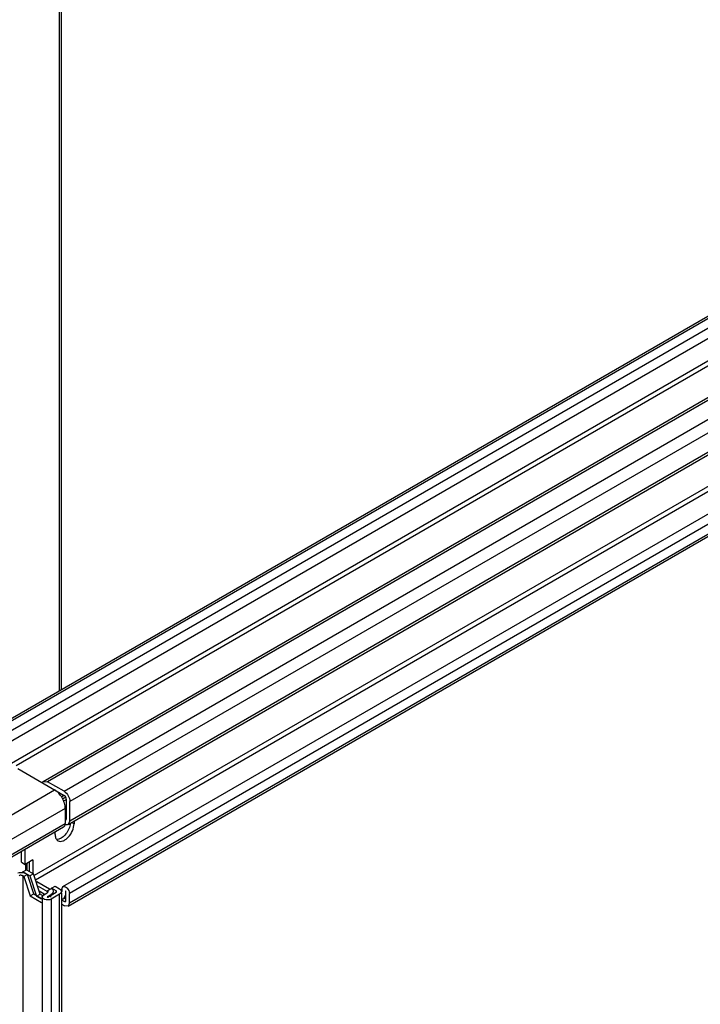
# Model space of a CAD drawing. Units: millimetres. Extents: x 473 to 1320, y 193 to 2311.
# Drawn here: x 913 to 1116, y 1779 to 2073 of the extents above; entities that cross this region are included whole.
import ezdxf

# ---------------------------------------------------------------- set-up
doc = ezdxf.new("R2010")
doc.units = ezdxf.units.MM
doc.header["$LTSCALE"] = 162.795415
doc.layers.get('0').update_dxf_attribs({"linetype": 'CONTINUOUS'})

msp = doc.modelspace()

# ---------------------------------------------------------------- linework, layer by layer
at = {"color": 7, "linetype": 'Continuous'}
for p, q in [((924.57, 1872.37), (924.57, 2224.8)), ((925.16, 1872.71), (925.16, 2224.46)), ((898.44, 1857.29), (1256.87, 2064.22)), ((899.19, 1857.04), (1259.11, 2064.84)), ((901.67, 1855.61), (1261.58, 2063.41)), ((904.4, 1854.03), (1262.38, 2060.72)), ((910.16, 1850.71), (1259.82, 2052.58)), ((919.72, 1845.24), (1281.9, 2054.35)), ((1283.15, 2054.22), (920.97, 1845.12)), ((1260.53, 2051.36), (911.56, 1849.88)), ((925.92, 1842.26), (1288.1, 2051.36)), ((1289.87, 2048.3), (927.69, 1839.2)), ((927.17, 1832.34), (1289.35, 2041.44)), ((927.69, 1833.48), (1289.87, 2042.59)), ((917.05, 1817.15), (1274.13, 2023.31)), ((1274.84, 2022.08), (917.4, 1815.72)), ((925.58, 1813.78), (1283.16, 2020.23)), ((1285.09, 2018.19), (927.51, 1811.74)), ((927.1, 1807.97), (1284.68, 2014.42)), ((927.51, 1808.89), (1285.09, 2015.34)), ((912.06, 1849.04), (925.92, 1841.04)), ((919.72, 1845.24), (920.97, 1845.12)), ((925.92, 1842.26), (920.97, 1845.12)), ((896.65, 1827.4), (923.09, 1842.67)), ((925.11, 1840.61), (925.9, 1841.07)), ((926.41, 1840.52), (925.48, 1839.98)), ((925.48, 1839.97), (926.42, 1840.51)), ((926.63, 1834.1), (926.63, 1839.81)), ((926.27, 1837.16), (899.83, 1821.89)), ((926.64, 1839.79), (925.78, 1839.29)), ((926.27, 1837.16), (926.27, 1832.67)), ((927.69, 1833.48), (927.69, 1839.2)), ((926.27, 1833.89), (926.63, 1834.1)), ((926.42, 1833.64), (926.63, 1834.1)), ((904.42, 1820.05), (926.27, 1832.67)), ((925.76, 1831.52), (904.42, 1819.21)), ((927.69, 1833.48), (927.17, 1832.34)), ((928.24, 1832.96), (928.92, 1832.57)), ((928.92, 1833.35), (928.92, 1832.57)), ((923.27, 1829.3), (923.27, 1830.09)), ((913.19, 1821.03), (913.19, 1824.27)), ((914.25, 1820.42), (914.25, 1824.88)), ((913.19, 1821.03), (914.25, 1820.42)), ((916.55, 1821.75), (914.25, 1820.42)), ((914.53, 1818.75), (914.53, 1820.58)), ((914.82, 1820.75), (914.82, 1818.75)), ((915.49, 1821.13), (915.49, 1818.36)), ((916.55, 1821.75), (916.55, 1817.75)), ((913.58, 1816.97), (913.58, 245.61)), ((913.91, 1816.78), (913.58, 1816.97)), ((913.62, 1818.22), (914.68, 1818.83)), ((913.62, 1817.92), (913.62, 1818.22)), ((915.72, 1817), (913.62, 1818.22)), ((914.97, 1817.39), (913.91, 1816.78)), ((913.91, 1816.78), (915.81, 1810.99)), ((914.64, 1817.58), (914.97, 1817.39)), ((914.68, 1818.83), (916.78, 1817.61)), ((916.87, 1811.6), (914.97, 1817.39)), ((916.78, 1817.61), (915.72, 1817)), ((915.72, 1817), (917.72, 1810.91)), ((918.78, 1811.52), (916.78, 1817.61)), ((917.79, 1815.33), (921.56, 1813.15)), ((918.18, 1813.87), (920.92, 1812.29)), ((922.19, 1813.27), (923.25, 1813.88)), ((923.25, 1813.88), (924.58, 1813.11)), ((925.25, 1813.05), (925.58, 1813.78)), ((925.58, 1813.78), (926.38, 1813.7)), ((915.81, 1810.99), (916.87, 1811.6)), ((915.81, 1810.99), (919.2, 1809.03)), ((916.87, 1811.6), (919.2, 1810.25)), ((917.72, 1810.91), (918.78, 1811.52)), ((917.72, 1810.91), (919.11, 1810.1)), ((918.46, 1812.48), (919.98, 1811.6)), ((918.78, 1811.52), (919.64, 1811.02)), ((919.37, 1810.7), (919.84, 1811.36)), ((919.37, 1810.7), (919.37, 239.35)), ((919.84, 1811.36), (920.86, 1811.95)), ((921.92, 1811.34), (920.9, 1810.74)), ((921.04, 1810.66), (923.52, 1812.09)), ((921.06, 1812.61), (922.14, 1813.23)), ((921.16, 1812.36), (921.06, 1812.61)), ((921.92, 1810.66), (921.92, 1811.34)), ((924.58, 1811.48), (922.1, 1810.05)), ((922.11, 1813.12), (922.19, 1813.27)), ((923.52, 1812.5), (922.19, 1813.27)), ((922.66, 1812.36), (922.66, 1812.09)), ((923.52, 1812.3), (923.52, 1812.5)), ((924.58, 240.12), (924.58, 1811.48)), ((925.16, 1812.3), (925.16, 1812.09)), ((925.16, 1811.83), (925.16, 240.94)), ((925.25, 1813.05), (925.25, 1812.3)), ((926.31, 1811.22), (925.79, 1810.08)), ((925.79, 1810.08), (926.45, 1810.46)), ((926.38, 1812.48), (926.31, 1812.44)), ((926.31, 1812.44), (926.31, 1811.22)), ((926.31, 1811.22), (926.45, 1811.3)), ((926.45, 1809.5), (926.45, 1812.36)), ((927.51, 1808.89), (927.51, 1811.74)), ((922.1, 1810.05), (922.1, 238.69)), ((925.16, 1809.83), (926.1, 1809.3)), ((925.16, 1808.61), (926.1, 1808.07)), ((926.1, 1809.3), (926.45, 1809.5)), ((927.1, 1807.97), (926.1, 1808.07)), ((927.51, 1808.89), (927.1, 1807.97))]:
    msp.add_line(p, q, dxfattribs=at)
for points in [[(920.9, 1810.74), (920.87, 1810.69), (920.94, 1810.65), (921.04, 1810.66)], [(926.33, 1812.48), (926.32, 1812.48), (926.31, 1812.44)], [(926.38, 1812.48), (926.34, 1812.49), (926.33, 1812.48)], [(926.45, 1812.36), (926.44, 1812.4), (926.42, 1812.45), (926.38, 1812.48)]]:
    msp.add_lwpolyline(points, dxfattribs=at)
for centre, radius, start, end in [((922.89, 1833.28), 4.98, 348.2587, 353.4245), ((924.77, 1828.63), 1.34, 231.5158, 240.0274), ((924.49, 1812.3), 0.675, 0.0352, 12.8329)]:
    msp.add_arc(centre, radius, start, end, dxfattribs=at)
msp.add_ellipse((920.16, 1811.78), major_axis=(0.95, 1.39), ratio=0.234781, start_param=-1.116787, end_param=-0.779139, dxfattribs=at)
for points in [[(919.38, 1844.88), (919.46, 1845.03), (919.58, 1845.16), (919.72, 1845.24)], [(926.63, 1839.81), (926.63, 1840.28), (926.33, 1840.8), (925.92, 1841.04)], [(923.62, 1827.92), (923.71, 1827.79), (923.81, 1827.68), (923.93, 1827.58)], [(912.1, 1817.93), (912.57, 1818.02), (913.06, 1818.03), (913.53, 1817.95)], [(913.53, 1817.95), (913.81, 1817.91), (914.08, 1817.84), (914.34, 1817.73)], [(922.14, 1813.23), (922.35, 1813.08), (922.54, 1812.86), (922.62, 1812.6)], [(922.54, 1811.92), (922.45, 1811.75), (922.31, 1811.61), (922.15, 1811.49)], [(924.58, 1813.11), (924.79, 1812.99), (924.99, 1812.81), (925.09, 1812.59)], [(925.09, 1812), (924.99, 1811.78), (924.79, 1811.6), (924.58, 1811.48)], [(925.79, 1810.08), (925.62, 1809.98), (925.41, 1809.95), (925.21, 1809.97)], [(926.1, 1809.3), (926.17, 1809.25), (926.27, 1809.23), (926.35, 1809.27)], [(926.35, 1809.27), (926.42, 1809.31), (926.45, 1809.42), (926.45, 1809.5)]]:
    msp.add_open_spline(points, degree=3, dxfattribs=at)
for points, knots in [([(926.27, 1837.16), (926.27, 1837.68), (926.08, 1838.78), (925.4, 1840.33), (924.4, 1841.69), (923.54, 1842.41), (923.09, 1842.67)], [0, 0, 0, 0, 0.23722, 0.500001, 0.762781, 1, 1, 1, 1]), ([(925.92, 1842.26), (926.44, 1841.96), (927.27, 1841), (927.69, 1839.81), (927.69, 1839.2)], [0, 0, 0, 0, 0.499999, 1, 1, 1, 1]), ([(927.76, 1832.26), (927.53, 1831.13), (926.56, 1829.24), (924.61, 1827.85), (923.68, 1827.9)], [0, 0, 0, 0, 0.556243, 1, 1, 1, 1]), ([(924.1, 1827.47), (924.51, 1827.23), (925.43, 1827.27), (926.43, 1827.84), (927.52, 1828.8), (928.53, 1830.37), (928.92, 1831.85), (928.92, 1832.57)], [0, 0, 0, 0, 0.183271, 0.301469, 0.436196, 0.728893, 1, 1, 1, 1]), ([(925.76, 1831.52), (925.84, 1831.57), (925.99, 1831.7), (926.22, 1832.08), (926.27, 1832.43), (926.27, 1832.67)], [0, 0, 0, 0, 0.218437, 0.452304, 1, 1, 1, 1]), ([(927.17, 1832.34), (926.98, 1832.23), (926.64, 1832.19), (926.35, 1832.27), (926.27, 1832.3)], [0, 0, 0, 0, 0.718739, 1, 1, 1, 1]), ([(926.3, 1833.6), (926.32, 1833.6), (926.36, 1833.61), (926.4, 1833.63), (926.42, 1833.64)], [0, 0, 0, 0, 0.506051, 1, 1, 1, 1]), ([(923.27, 1829.3), (923.27, 1829.17), (923.29, 1828.69), (923.43, 1828.21), (923.62, 1827.92)], [0, 0, 0, 0, 0.278064, 1, 1, 1, 1]), ([(912.64, 1817.12), (912.61, 1817.11), (912.56, 1817.06), (912.53, 1816.99), (912.52, 1816.95)], [0, 0, 0, 0, 0.477949, 1, 1, 1, 1]), ([(913.16, 1817.14), (913.07, 1817.16), (912.9, 1817.19), (912.71, 1817.16), (912.64, 1817.12)], [0, 0, 0, 0, 0.545333, 1, 1, 1, 1]), ([(913.58, 1816.97), (913.52, 1817.01), (913.38, 1817.07), (913.24, 1817.12), (913.16, 1817.14)], [0, 0, 0, 0, 0.463054, 1, 1, 1, 1]), ([(914.34, 1817.73), (914.39, 1817.71), (914.5, 1817.66), (914.59, 1817.61), (914.64, 1817.58)], [0, 0, 0, 0, 0.510365, 1, 1, 1, 1]), ([(926.38, 1813.7), (926.54, 1813.61), (927.13, 1813.11), (927.51, 1812.33), (927.51, 1811.74)], [0, 0, 0, 0, 0.240719, 1, 1, 1, 1]), ([(919.55, 1810.27), (919.5, 1810.34), (919.41, 1810.47), (919.37, 1810.63), (919.37, 1810.7)], [0, 0, 0, 0, 0.523994, 1, 1, 1, 1]), ([(920.86, 1811.95), (920.91, 1811.98), (921, 1812.03), (921.08, 1812.1), (921.11, 1812.14)], [0, 0, 0, 0, 0.507571, 1, 1, 1, 1]), ([(921.11, 1812.14), (921.14, 1812.17), (921.2, 1812.23), (921.19, 1812.33), (921.16, 1812.36)], [0, 0, 0, 0, 0.546655, 1, 1, 1, 1]), ([(922.15, 1811.49), (922.12, 1811.46), (922.04, 1811.41), (921.96, 1811.36), (921.92, 1811.34)], [0, 0, 0, 0, 0.491637, 1, 1, 1, 1]), ([(922.66, 1812.36), (922.66, 1812.28), (922.64, 1812.13), (922.58, 1811.99), (922.54, 1811.92)], [0, 0, 0, 0, 0.488937, 1, 1, 1, 1]), ([(922.62, 1812.6), (922.63, 1812.56), (922.65, 1812.48), (922.66, 1812.4), (922.66, 1812.36)], [0, 0, 0, 0, 0.503908, 1, 1, 1, 1]), ([(923.64, 1812.3), (923.64, 1812.34), (923.62, 1812.42), (923.55, 1812.48), (923.52, 1812.5)], [0, 0, 0, 0, 0.473702, 1, 1, 1, 1]), ([(923.52, 1812.09), (923.55, 1812.11), (923.62, 1812.17), (923.64, 1812.26), (923.64, 1812.3)], [0, 0, 0, 0, 0.526298, 1, 1, 1, 1]), ([(925.09, 1812.59), (925.11, 1812.57), (925.12, 1812.52), (925.14, 1812.47), (925.14, 1812.45)], [0, 0, 0, 0, 0.506081, 1, 1, 1, 1]), ([(925.16, 1812.3), (925.16, 1812.25), (925.15, 1812.14), (925.12, 1812.05), (925.09, 1812)], [0, 0, 0, 0, 0.491636, 1, 1, 1, 1]), ([(922.1, 1810.05), (921.51, 1809.71), (920.46, 1809.67), (919.68, 1810.13), (919.55, 1810.27)], [0, 0, 0, 0, 0.77902, 1, 1, 1, 1])]:
    msp.add_open_spline(points, degree=3, knots=knots, dxfattribs=at)

doc.saveas('drawing.dxf')
